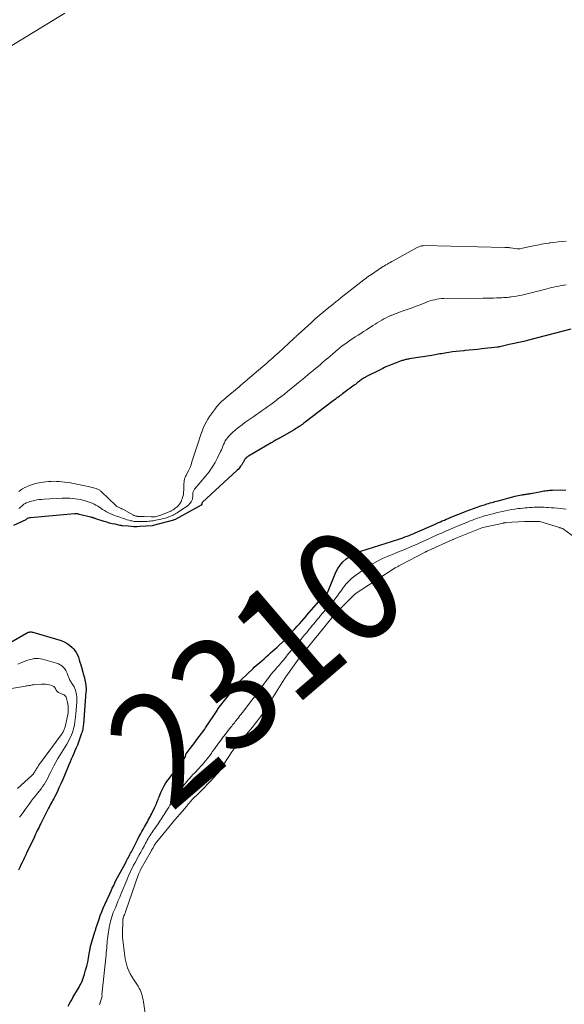
# Model space of a CAD drawing. Units: feet. Extents: x 1161672 to 1166672, y 7061370 to 7068870.
# Drawn here: x 1162860 to 1162908, y 7063534 to 7063620 of the extents above; entities that cross this region are included whole.
import ezdxf
from ezdxf.enums import TextEntityAlignment as Align

# ---------------------------------------------------------------- set-up
doc = ezdxf.new("R2010")
doc.units = ezdxf.units.FT
doc.header["$MEASUREMENT"] = 0
doc.layers.add('Level 44', color=7, linetype='Continuous', lineweight=0)
doc.layers.add('Level 45', color=7, linetype='Continuous', lineweight=0)
doc.styles.add('Style-ENGINEERING', font='ENGINEERING.shx')

msp = doc.modelspace()

# ---------------------------------------------------------------- linework, layer by layer
at = {"layer": 'Level 44', "color": 32, "linetype": 'Continuous', "lineweight": 30, "elevation": 2310, "flags": 128}
for points in [[(1162908.49, 7063593.03), (1162904.78, 7063592.06), (1162904.35, 7063591.95), (1162903.93, 7063591.85), (1162903.5, 7063591.75), (1162903.07, 7063591.66), (1162902.25, 7063591.48), (1162902.23, 7063591.48), (1162902.21, 7063591.47), (1162902.19, 7063591.47), (1162902.17, 7063591.47), (1162902.09, 7063591.45), (1162902.07, 7063591.45), (1162902.05, 7063591.45), (1162902.03, 7063591.44), (1162902.01, 7063591.44), (1162900.66, 7063591.28), (1162900.28, 7063591.23), (1162899.91, 7063591.19), (1162899.53, 7063591.16), (1162899.15, 7063591.13), (1162899.06, 7063591.12), (1162898.73, 7063591.09), (1162898.4, 7063591.06), (1162898.08, 7063591.02), (1162897.75, 7063590.97), (1162897.38, 7063590.91), (1162897.24, 7063590.89), (1162897.1, 7063590.86), (1162896.96, 7063590.84), (1162896.82, 7063590.81), (1162896.68, 7063590.78), (1162896.54, 7063590.75), (1162896.4, 7063590.73), (1162896.26, 7063590.7), (1162894.26, 7063590.41), (1162894.18, 7063590.39), (1162894.1, 7063590.38), (1162894.02, 7063590.36), (1162893.95, 7063590.34), (1162893.87, 7063590.32), (1162893.79, 7063590.3), (1162893.71, 7063590.27), (1162893.64, 7063590.25), (1162892.72, 7063589.91), (1162892.59, 7063589.86), (1162892.46, 7063589.8), (1162892.33, 7063589.75), (1162892.2, 7063589.69), (1162892.07, 7063589.63), (1162891.94, 7063589.57), (1162891.81, 7063589.5), (1162891.69, 7063589.44), (1162890.44, 7063588.82), (1162890.36, 7063588.77), (1162890.28, 7063588.73), (1162890.2, 7063588.68), (1162890.12, 7063588.63), (1162890.05, 7063588.58), (1162889.98, 7063588.53), (1162889.9, 7063588.48), (1162889.83, 7063588.42), (1162889.79, 7063588.38), (1162889.7, 7063588.31), (1162889.6, 7063588.23), (1162889.51, 7063588.16), (1162889.41, 7063588.09), (1162888.38, 7063587.33), (1162888.28, 7063587.25), (1162888.17, 7063587.17), (1162888.07, 7063587.09), (1162887.96, 7063587.01), (1162887.86, 7063586.94), (1162887.76, 7063586.86), (1162887.65, 7063586.78), (1162887.55, 7063586.7), (1162884.97, 7063584.74), (1162884.87, 7063584.66), (1162884.76, 7063584.58), (1162884.66, 7063584.51), (1162884.55, 7063584.44), (1162884.44, 7063584.37), (1162884.33, 7063584.3), (1162884.22, 7063584.23), (1162884.11, 7063584.16), (1162882.82, 7063583.43), (1162882.73, 7063583.37), (1162882.64, 7063583.32), (1162882.54, 7063583.27), (1162882.45, 7063583.21), (1162882.36, 7063583.16), (1162882.26, 7063583.11), (1162882.17, 7063583.05), (1162882.08, 7063583), (1162880.09, 7063581.83), (1162880.02, 7063581.79), (1162879.96, 7063581.75), (1162879.9, 7063581.7), (1162879.85, 7063581.64), (1162879.81, 7063581.61), (1162879.78, 7063581.57), (1162879.75, 7063581.52), (1162879.72, 7063581.48), (1162879.7, 7063581.43), (1162879.68, 7063581.38), (1162879.66, 7063581.33), (1162879.63, 7063581.28), (1162879.6, 7063581.24), (1162879.49, 7063581.06), (1162879.4, 7063580.94), (1162879.3, 7063580.81), (1162879.2, 7063580.7), (1162879.09, 7063580.59), (1162876, 7063577.75), (1162875.98, 7063577.7), (1162875.98, 7063577.61), (1162875.92, 7063577.51), (1162873.69, 7063576.28), (1162873.65, 7063576.26), (1162873.54, 7063576.22), (1162873.52, 7063576.21), (1162873.5, 7063576.2), (1162873.48, 7063576.2), (1162873.47, 7063576.19), (1162871.7, 7063575.72), (1162871.61, 7063575.7), (1162870.52, 7063575.63), (1162870.26, 7063575.62), (1162870, 7063575.62), (1162869.74, 7063575.63), (1162869.48, 7063575.65), (1162868.99, 7063575.69), (1162868.97, 7063575.7), (1162868.96, 7063575.7), (1162868.94, 7063575.7), (1162868.92, 7063575.7), (1162868.86, 7063575.72), (1162868.84, 7063575.72), (1162868.82, 7063575.72), (1162868.81, 7063575.73), (1162868.79, 7063575.73), (1162868.34, 7063575.83), (1162868.09, 7063575.88), (1162867.85, 7063575.94), (1162867.61, 7063576.01), (1162867.37, 7063576.08), (1162866.63, 7063576.32), (1162866.57, 7063576.34), (1162866.52, 7063576.36), (1162866.47, 7063576.37), (1162866.42, 7063576.39), (1162866.37, 7063576.41), (1162866.32, 7063576.43), (1162866.26, 7063576.44), (1162866.21, 7063576.46), (1162865.18, 7063576.7), (1162865.16, 7063576.7), (1162865.14, 7063576.71), (1162865.12, 7063576.71), (1162865.1, 7063576.72), (1162865.01, 7063576.74), (1162864.99, 7063576.74), (1162864.97, 7063576.74), (1162864.95, 7063576.75), (1162864.92, 7063576.75), (1162864.84, 7063576.75), (1162864.82, 7063576.76), (1162864.8, 7063576.76), (1162864.78, 7063576.75), (1162864.76, 7063576.75), (1162860.87, 7063576.41), (1162860.85, 7063576.41), (1162860.83, 7063576.4), (1162860.82, 7063576.4), (1162860.8, 7063576.4), (1162860.71, 7063576.38), (1162860.6, 7063576.33), (1162860.53, 7063576.28), (1162860.47, 7063576.23), (1162859.37, 7063575.71)], [(1162864.2, 7063533.37), (1162864.3, 7063533.56), (1162864.41, 7063533.75), (1162864.51, 7063533.94), (1162864.62, 7063534.13), (1162865.12, 7063534.97), (1162865.16, 7063535.05), (1162865.2, 7063535.12), (1162865.24, 7063535.19), (1162865.28, 7063535.27), (1162865.32, 7063535.34), (1162865.36, 7063535.42), (1162865.39, 7063535.49), (1162865.42, 7063535.57), (1162865.63, 7063536.19), (1162865.74, 7063536.54), (1162865.84, 7063536.89), (1162865.93, 7063537.25), (1162866, 7063537.61), (1162866.09, 7063538.18), (1162866.1, 7063538.26), (1162866.12, 7063538.34), (1162866.13, 7063538.42), (1162866.15, 7063538.51), (1162866.17, 7063538.59), (1162866.18, 7063538.67), (1162866.21, 7063538.75), (1162866.23, 7063538.83), (1162866.56, 7063539.91), (1162866.58, 7063539.99), (1162866.61, 7063540.07), (1162866.63, 7063540.14), (1162866.65, 7063540.22), (1162866.67, 7063540.3), (1162866.7, 7063540.38), (1162866.72, 7063540.46), (1162866.75, 7063540.53), (1162866.92, 7063541.04), (1162867.03, 7063541.37), (1162867.16, 7063541.69), (1162867.29, 7063542.01), (1162867.43, 7063542.33), (1162867.87, 7063543.28), (1162867.98, 7063543.53), (1162868.09, 7063543.77), (1162868.21, 7063544.01), (1162868.32, 7063544.25), (1162868.44, 7063544.49), (1162868.56, 7063544.72), (1162868.68, 7063544.96), (1162868.81, 7063545.19), (1162869.24, 7063545.98), (1162869.3, 7063546.11), (1162869.37, 7063546.23), (1162869.44, 7063546.35), (1162869.51, 7063546.48), (1162869.57, 7063546.6), (1162869.64, 7063546.72), (1162869.7, 7063546.85), (1162869.77, 7063546.97), (1162870.32, 7063548.04), (1162870.44, 7063548.28), (1162870.57, 7063548.52), (1162870.7, 7063548.75), (1162870.83, 7063548.99), (1162870.93, 7063549.17), (1162871.01, 7063549.32), (1162871.09, 7063549.46), (1162871.18, 7063549.61), (1162871.26, 7063549.76), (1162871.34, 7063549.9), (1162871.42, 7063550.05), (1162871.49, 7063550.2), (1162871.57, 7063550.35), (1162871.81, 7063550.85), (1162871.87, 7063550.97), (1162871.92, 7063551.09), (1162871.98, 7063551.21), (1162872.02, 7063551.33), (1162872.07, 7063551.46), (1162872.12, 7063551.58), (1162872.17, 7063551.7), (1162872.22, 7063551.83), (1162872.36, 7063552.19), (1162872.5, 7063552.49), (1162872.65, 7063552.78), (1162872.82, 7063553.06), (1162873.01, 7063553.32), (1162874.44, 7063555.2), (1162874.45, 7063555.22), (1162874.46, 7063555.24), (1162874.47, 7063555.25), (1162874.48, 7063555.27), (1162874.53, 7063555.35), (1162874.53, 7063555.37), (1162874.54, 7063555.39), (1162874.55, 7063555.41), (1162874.55, 7063555.43), (1162874.56, 7063555.51), (1162874.56, 7063555.53), (1162874.57, 7063555.55), (1162874.58, 7063555.57), (1162874.59, 7063555.59), (1162874.95, 7063556.08), (1162875.15, 7063556.34), (1162875.35, 7063556.6), (1162875.54, 7063556.87), (1162875.74, 7063557.13), (1162876.23, 7063557.78), (1162876.3, 7063557.89), (1162877.34, 7063559.42), (1162877.37, 7063559.5), (1162877.41, 7063559.59), (1162879.22, 7063561.85), (1162879.23, 7063561.87), (1162879.24, 7063561.88), (1162879.25, 7063561.9), (1162879.26, 7063561.91), (1162879.33, 7063562.01), (1162879.39, 7063562.06), (1162879.45, 7063562.12), (1162880.49, 7063563.13), (1162880.6, 7063563.23), (1162881.27, 7063563.81), (1162881.47, 7063563.98), (1162881.66, 7063564.15), (1162881.85, 7063564.32), (1162882.04, 7063564.49), (1162882.23, 7063564.67), (1162882.42, 7063564.84), (1162882.61, 7063565.01), (1162882.8, 7063565.19), (1162883.34, 7063565.69), (1162883.39, 7063565.74), (1162883.79, 7063566.18), (1162883.98, 7063566.4), (1162884.18, 7063566.62), (1162884.38, 7063566.84), (1162884.58, 7063567.07), (1162885.19, 7063567.76), (1162885.21, 7063567.79), (1162886.29, 7063569.02), (1162887.09, 7063569.86), (1162887.12, 7063569.94), (1162887.79, 7063571.6), (1162887.96, 7063571.93), (1162888.16, 7063572.24), (1162888.4, 7063572.52), (1162888.67, 7063572.77), (1162888.98, 7063572.99), (1162889.3, 7063573.18), (1162889.63, 7063573.34), (1162889.99, 7063573.47), (1162893.33, 7063574.53), (1162893.51, 7063574.59), (1162893.7, 7063574.65), (1162893.88, 7063574.71), (1162894.06, 7063574.78), (1162894.24, 7063574.85), (1162894.42, 7063574.92), (1162894.6, 7063574.99), (1162894.77, 7063575.07), (1162896.48, 7063575.82), (1162896.65, 7063575.9), (1162896.83, 7063575.98), (1162897, 7063576.05), (1162897.17, 7063576.13), (1162897.35, 7063576.2), (1162897.52, 7063576.28), (1162897.7, 7063576.35), (1162897.87, 7063576.42), (1162897.89, 7063576.43), (1162898.07, 7063576.51), (1162898.26, 7063576.58), (1162898.44, 7063576.65), (1162898.63, 7063576.73), (1162899.27, 7063576.98), (1162899.6, 7063577.11), (1162899.92, 7063577.23), (1162900.25, 7063577.34), (1162900.58, 7063577.45), (1162900.97, 7063577.58), (1162901.11, 7063577.62), (1162901.25, 7063577.66), (1162901.39, 7063577.71), (1162901.53, 7063577.75), (1162901.67, 7063577.79), (1162901.81, 7063577.83), (1162901.95, 7063577.87), (1162902.09, 7063577.9), (1162903.58, 7063578.3), (1162903.72, 7063578.34), (1162903.86, 7063578.37), (1162904, 7063578.4), (1162904.14, 7063578.42), (1162904.25, 7063578.43), (1162904.34, 7063578.45), (1162904.43, 7063578.46), (1162904.52, 7063578.47), (1162904.61, 7063578.48), (1162904.71, 7063578.5), (1162904.8, 7063578.51), (1162904.89, 7063578.53), (1162904.98, 7063578.54), (1162905.88, 7063578.72), (1162906, 7063578.75), (1162906.12, 7063578.77), (1162906.25, 7063578.79), (1162906.37, 7063578.81), (1162906.49, 7063578.82), (1162906.62, 7063578.83), (1162906.74, 7063578.84), (1162906.87, 7063578.84), (1162907.58, 7063578.86), (1162908.07, 7063578.84)], [(1162859.16, 7063565.43), (1162860.47, 7063566.21), (1162860.54, 7063566.25), (1162860.62, 7063566.29), (1162860.7, 7063566.31), (1162860.78, 7063566.33), (1162860.86, 7063566.34), (1162860.94, 7063566.34), (1162861.02, 7063566.33), (1162861.1, 7063566.32), (1162863.58, 7063565.58), (1162863.85, 7063565.47), (1162864.1, 7063565.34), (1162864.33, 7063565.17), (1162864.55, 7063564.98), (1162864.63, 7063564.89), (1162864.78, 7063564.71), (1162864.91, 7063564.53), (1162865.01, 7063564.32), (1162865.1, 7063564.11), (1162865.17, 7063563.89), (1162865.24, 7063563.67), (1162865.31, 7063563.45), (1162865.37, 7063563.23), (1162865.49, 7063562.81), (1162865.5, 7063562.76), (1162865.52, 7063562.71), (1162865.53, 7063562.66), (1162865.55, 7063562.61), (1162865.56, 7063562.56), (1162865.57, 7063562.51), (1162865.59, 7063562.46), (1162865.6, 7063562.41), (1162865.75, 7063561.67), (1162865.76, 7063561.6), (1162865.77, 7063561.52), (1162865.78, 7063561.44), (1162865.78, 7063561.37), (1162865.78, 7063561.29), (1162865.78, 7063561.21), (1162865.78, 7063561.14), (1162865.77, 7063561.06), (1162865.54, 7063558.22), (1162865.53, 7063558.11), (1162865.52, 7063558), (1162865.5, 7063557.89), (1162865.48, 7063557.78), (1162865.46, 7063557.66), (1162865.43, 7063557.56), (1162865.4, 7063557.45), (1162865.36, 7063557.34), (1162865.1, 7063556.62), (1162865.01, 7063556.37), (1162864.91, 7063556.12), (1162864.8, 7063555.87), (1162864.69, 7063555.62), (1162864.58, 7063555.38), (1162864.47, 7063555.13), (1162864.37, 7063554.89), (1162864.26, 7063554.64), (1162863.88, 7063553.7), (1162863.72, 7063553.33), (1162863.56, 7063552.96), (1162863.39, 7063552.6), (1162863.22, 7063552.24), (1162863, 7063551.8), (1162862.93, 7063551.66), (1162862.85, 7063551.52), (1162862.78, 7063551.39), (1162862.7, 7063551.25), (1162862.62, 7063551.11), (1162862.55, 7063550.97), (1162862.47, 7063550.83), (1162862.4, 7063550.69), (1162861.78, 7063549.46), (1162861.71, 7063549.31), (1162861.63, 7063549.15), (1162861.56, 7063549), (1162861.48, 7063548.84), (1162861.41, 7063548.69), (1162861.33, 7063548.54), (1162861.26, 7063548.38), (1162861.19, 7063548.23), (1162860.67, 7063547.15), (1162860.57, 7063546.93), (1162860.46, 7063546.7), (1162860.36, 7063546.48), (1162860.25, 7063546.26), (1162860.14, 7063546.03), (1162860.04, 7063545.81), (1162859.93, 7063545.58), (1162859.83, 7063545.36)]]:
    msp.add_lwpolyline(points, dxfattribs=at)
at = {"layer": 'Level 45', "color": 32, "linetype": 'Continuous', "lineweight": 0, "flags": 128}
for points, elevation in [([(1162863.9, 7063620.87), (1162843.73, 7063608.57)], 2316), ([(1162908.1, 7063600.78), (1162907.73, 7063600.75), (1162907.37, 7063600.71), (1162907, 7063600.67), (1162906.63, 7063600.62), (1162906.61, 7063600.61), (1162906.26, 7063600.56), (1162905.91, 7063600.5), (1162905.56, 7063600.43), (1162905.21, 7063600.36), (1162904.78, 7063600.27), (1162904.65, 7063600.24), (1162904.52, 7063600.22), (1162904.38, 7063600.19), (1162904.25, 7063600.16), (1162904.04, 7063600.11), (1162904.01, 7063600.1), (1162903.99, 7063600.1), (1162903.97, 7063600.1), (1162903.95, 7063600.09), (1162903.86, 7063600.09), (1162903.83, 7063600.09), (1162903.81, 7063600.09), (1162903.79, 7063600.09), (1162903.77, 7063600.09), (1162903.18, 7063600.19), (1162903.12, 7063600.2), (1162903.06, 7063600.21), (1162902.99, 7063600.22), (1162902.93, 7063600.22), (1162902.87, 7063600.23), (1162902.81, 7063600.23), (1162902.74, 7063600.23), (1162902.68, 7063600.23), (1162895.55, 7063600.38), (1162895.47, 7063600.37), (1162895.4, 7063600.37), (1162895.32, 7063600.35), (1162895.24, 7063600.34), (1162895.17, 7063600.31), (1162895.09, 7063600.29), (1162895.02, 7063600.25), (1162894.95, 7063600.22), (1162892.85, 7063599.05), (1162892.72, 7063598.97), (1162892.59, 7063598.9), (1162892.46, 7063598.83), (1162892.33, 7063598.76), (1162892.2, 7063598.68), (1162892.08, 7063598.61), (1162891.95, 7063598.53), (1162891.82, 7063598.45), (1162890.83, 7063597.79), (1162890.76, 7063597.74), (1162890.68, 7063597.69), (1162890.61, 7063597.64), (1162890.54, 7063597.59), (1162890.47, 7063597.53), (1162890.39, 7063597.47), (1162890.32, 7063597.42), (1162890.25, 7063597.36), (1162888.27, 7063595.8), (1162888.18, 7063595.73), (1162888.09, 7063595.66), (1162888, 7063595.59), (1162887.9, 7063595.52), (1162887.81, 7063595.45), (1162887.72, 7063595.38), (1162887.63, 7063595.31), (1162887.54, 7063595.23), (1162887.01, 7063594.81), (1162886.66, 7063594.52), (1162886.31, 7063594.22), (1162885.97, 7063593.92), (1162885.63, 7063593.62), (1162884.74, 7063592.8), (1162884.66, 7063592.73), (1162884.57, 7063592.65), (1162884.49, 7063592.58), (1162884.41, 7063592.5), (1162884.33, 7063592.43), (1162884.25, 7063592.35), (1162884.17, 7063592.28), (1162884.09, 7063592.2), (1162882.76, 7063590.98), (1162882.59, 7063590.82), (1162882.41, 7063590.66), (1162882.24, 7063590.5), (1162882.06, 7063590.35), (1162881.89, 7063590.19), (1162881.71, 7063590.04), (1162881.53, 7063589.88), (1162881.36, 7063589.73), (1162880.01, 7063588.58), (1162879.91, 7063588.51), (1162879.82, 7063588.43), (1162879.73, 7063588.35), (1162879.63, 7063588.27), (1162879.54, 7063588.19), (1162879.45, 7063588.11), (1162879.35, 7063588.03), (1162879.26, 7063587.95), (1162878.13, 7063587), (1162878, 7063586.89), (1162877.87, 7063586.78), (1162877.75, 7063586.67), (1162877.62, 7063586.55), (1162877.5, 7063586.43), (1162877.39, 7063586.31), (1162877.28, 7063586.18), (1162877.18, 7063586.04), (1162876.66, 7063585.33), (1162876.5, 7063585.08), (1162876.35, 7063584.83), (1162876.22, 7063584.57), (1162876.1, 7063584.3), (1162876, 7063584.03), (1162875.89, 7063583.75), (1162875.8, 7063583.47), (1162875.71, 7063583.19), (1162875.11, 7063581.32), (1162875.03, 7063581.08), (1162874.94, 7063580.84), (1162874.83, 7063580.61), (1162874.72, 7063580.38), (1162874.59, 7063580.14), (1162874.54, 7063580.03), (1162874.49, 7063579.92), (1162874.46, 7063579.8), (1162874.43, 7063579.67), (1162874.41, 7063579.55), (1162874.4, 7063579.43), (1162874.39, 7063579.3), (1162874.39, 7063579.18), (1162874.39, 7063578.87), (1162874.37, 7063578.66), (1162874.35, 7063578.46), (1162874.31, 7063578.27), (1162874.25, 7063578.07), (1162874.2, 7063577.95), (1162874.15, 7063577.82), (1162874.08, 7063577.7), (1162874, 7063577.6), (1162873.91, 7063577.49), (1162873.88, 7063577.46), (1162873.8, 7063577.38), (1162873.71, 7063577.31), (1162873.62, 7063577.24), (1162873.53, 7063577.17), (1162873.44, 7063577.11), (1162873.39, 7063577.08), (1162873.34, 7063577.05), (1162873.29, 7063577.02), (1162873.24, 7063577), (1162872.27, 7063576.61), (1162872.17, 7063576.57), (1162872.07, 7063576.54), (1162871.97, 7063576.52), (1162871.87, 7063576.5), (1162871.81, 7063576.5), (1162871.74, 7063576.49), (1162871.66, 7063576.48), (1162871.58, 7063576.48), (1162871.5, 7063576.48), (1162870.9, 7063576.51), (1162870.8, 7063576.51), (1162870.69, 7063576.52), (1162870.58, 7063576.52), (1162870.48, 7063576.53), (1162870.38, 7063576.53), (1162870.32, 7063576.53), (1162870.27, 7063576.54), (1162870.21, 7063576.55), (1162870.16, 7063576.56), (1162870.11, 7063576.57), (1162870.05, 7063576.59), (1162870, 7063576.61), (1162869.95, 7063576.63), (1162869.08, 7063577.12), (1162869.02, 7063577.15), (1162868.97, 7063577.18), (1162868.91, 7063577.2), (1162868.86, 7063577.23), (1162868.8, 7063577.25), (1162868.74, 7063577.28), (1162868.69, 7063577.3), (1162868.63, 7063577.33), (1162868.61, 7063577.34), (1162868.55, 7063577.37), (1162868.49, 7063577.41), (1162868.43, 7063577.46), (1162868.38, 7063577.5), (1162867.14, 7063578.69), (1162867.09, 7063578.74), (1162867.03, 7063578.79), (1162866.98, 7063578.83), (1162866.92, 7063578.87), (1162866.85, 7063578.9), (1162866.79, 7063578.93), (1162866.72, 7063578.96), (1162866.66, 7063578.98), (1162865.95, 7063579.16), (1162865.53, 7063579.26), (1162865.11, 7063579.35), (1162864.68, 7063579.43), (1162864.26, 7063579.5), (1162863.87, 7063579.55), (1162863.64, 7063579.58), (1162863.4, 7063579.6), (1162863.16, 7063579.61), (1162862.93, 7063579.62), (1162862.69, 7063579.61), (1162862.46, 7063579.59), (1162862.22, 7063579.56), (1162861.99, 7063579.53), (1162861.48, 7063579.44), (1162861.22, 7063579.38), (1162860.96, 7063579.31), (1162860.72, 7063579.22), (1162860.47, 7063579.11), (1162860.38, 7063579.07), (1162860.19, 7063578.96), (1162860.01, 7063578.85), (1162859.84, 7063578.72)], 2314), ([(1162908.09, 7063596.93), (1162907.87, 7063596.89), (1162907.85, 7063596.89), (1162907.64, 7063596.86), (1162907.43, 7063596.82), (1162907.21, 7063596.78), (1162907, 7063596.73), (1162906.79, 7063596.68), (1162906.58, 7063596.63), (1162906.37, 7063596.58), (1162906.17, 7063596.53), (1162904.42, 7063596.09), (1162904.19, 7063596.03), (1162903.96, 7063595.98), (1162903.72, 7063595.94), (1162903.49, 7063595.9), (1162903.25, 7063595.86), (1162903.14, 7063595.84), (1162903.02, 7063595.83), (1162902.9, 7063595.82), (1162902.79, 7063595.81), (1162902.67, 7063595.8), (1162902.55, 7063595.8), (1162902.43, 7063595.79), (1162902.32, 7063595.78), (1162901.96, 7063595.77), (1162901.67, 7063595.76), (1162901.37, 7063595.75), (1162901.07, 7063595.75), (1162900.78, 7063595.74), (1162897.31, 7063595.72), (1162897.11, 7063595.71), (1162896.9, 7063595.69), (1162896.7, 7063595.66), (1162896.5, 7063595.62), (1162896.3, 7063595.58), (1162896.11, 7063595.52), (1162895.91, 7063595.46), (1162895.72, 7063595.38), (1162895.22, 7063595.18), (1162894.87, 7063595.05), (1162894.52, 7063594.91), (1162894.17, 7063594.78), (1162893.82, 7063594.66), (1162893.56, 7063594.58), (1162893.34, 7063594.5), (1162893.11, 7063594.41), (1162892.88, 7063594.32), (1162892.66, 7063594.23), (1162892.63, 7063594.22), (1162892.43, 7063594.13), (1162892.22, 7063594.03), (1162892.02, 7063593.92), (1162891.83, 7063593.81), (1162891.63, 7063593.7), (1162891.44, 7063593.58), (1162891.25, 7063593.46), (1162891.06, 7063593.34), (1162890.48, 7063592.97), (1162890.24, 7063592.81), (1162889.99, 7063592.65), (1162889.75, 7063592.5), (1162889.5, 7063592.34), (1162889.47, 7063592.32), (1162889.24, 7063592.17), (1162889.01, 7063592.02), (1162888.79, 7063591.86), (1162888.57, 7063591.71), (1162888.36, 7063591.54), (1162888.15, 7063591.38), (1162887.94, 7063591.2), (1162887.73, 7063591.03), (1162887.49, 7063590.82), (1162887.28, 7063590.64), (1162887.07, 7063590.46), (1162886.86, 7063590.28), (1162886.65, 7063590.1), (1162886.44, 7063589.92), (1162886.23, 7063589.74), (1162886.01, 7063589.57), (1162885.8, 7063589.39), (1162885.65, 7063589.26), (1162885.35, 7063589.02), (1162885.06, 7063588.77), (1162884.77, 7063588.53), (1162884.48, 7063588.29), (1162883.83, 7063587.77), (1162883.54, 7063587.53), (1162883.25, 7063587.3), (1162882.95, 7063587.07), (1162882.65, 7063586.84), (1162882.53, 7063586.75), (1162882.29, 7063586.57), (1162882.05, 7063586.39), (1162881.8, 7063586.21), (1162881.56, 7063586.04), (1162881.31, 7063585.86), (1162881.06, 7063585.69), (1162880.81, 7063585.51), (1162880.56, 7063585.34), (1162880.55, 7063585.33), (1162880.29, 7063585.15), (1162880.04, 7063584.97), (1162879.78, 7063584.79), (1162879.53, 7063584.6), (1162879.11, 7063584.29), (1162878.91, 7063584.13), (1162878.72, 7063583.96), (1162878.53, 7063583.78), (1162878.36, 7063583.59), (1162878.25, 7063583.46), (1162878.15, 7063583.32), (1162878.05, 7063583.18), (1162877.97, 7063583.02), (1162877.9, 7063582.87), (1162877.83, 7063582.7), (1162877.77, 7063582.54), (1162877.7, 7063582.39), (1162877.62, 7063582.23), (1162877.36, 7063581.68), (1162877.14, 7063581.26), (1162876.9, 7063580.85), (1162876.62, 7063580.46), (1162876.33, 7063580.09), (1162875.33, 7063578.92), (1162875.29, 7063578.87), (1162875.26, 7063578.81), (1162875.24, 7063578.75), (1162875.22, 7063578.69), (1162875.2, 7063578.63), (1162875.19, 7063578.56), (1162875.19, 7063578.5), (1162875.18, 7063578.43), (1162875.18, 7063578.26), (1162875.17, 7063578.14), (1162875.15, 7063578.03), (1162875.11, 7063577.92), (1162875.05, 7063577.81), (1162874.98, 7063577.71), (1162874.9, 7063577.62), (1162874.82, 7063577.54), (1162874.72, 7063577.46), (1162873.81, 7063576.84), (1162873.76, 7063576.81), (1162873.7, 7063576.77), (1162873.65, 7063576.74), (1162873.6, 7063576.71), (1162873.55, 7063576.68), (1162873.49, 7063576.66), (1162873.44, 7063576.63), (1162873.38, 7063576.61), (1162873.14, 7063576.51), (1162872.96, 7063576.44), (1162872.78, 7063576.38), (1162872.6, 7063576.33), (1162872.41, 7063576.29), (1162871.93, 7063576.19), (1162871.8, 7063576.16), (1162871.68, 7063576.14), (1162871.55, 7063576.12), (1162871.43, 7063576.11), (1162871.3, 7063576.1), (1162871.17, 7063576.09), (1162871.05, 7063576.09), (1162870.92, 7063576.08), (1162870.44, 7063576.07), (1162870.29, 7063576.07), (1162870.13, 7063576.08), (1162869.98, 7063576.09), (1162869.84, 7063576.12), (1162869.69, 7063576.14), (1162869.54, 7063576.18), (1162869.4, 7063576.22), (1162869.25, 7063576.27), (1162869.19, 7063576.3), (1162869.04, 7063576.35), (1162868.89, 7063576.41), (1162868.74, 7063576.46), (1162868.59, 7063576.51), (1162868.45, 7063576.56), (1162868.3, 7063576.61), (1162868.15, 7063576.67), (1162868.01, 7063576.72), (1162867.93, 7063576.76), (1162867.75, 7063576.84), (1162867.58, 7063576.93), (1162867.41, 7063577.03), (1162867.24, 7063577.14), (1162866.96, 7063577.33), (1162866.81, 7063577.43), (1162866.65, 7063577.52), (1162866.48, 7063577.61), (1162866.32, 7063577.69), (1162866.14, 7063577.76), (1162865.97, 7063577.82), (1162865.79, 7063577.87), (1162865.62, 7063577.92), (1162865.49, 7063577.95), (1162865.26, 7063578), (1162865.04, 7063578.05), (1162864.81, 7063578.08), (1162864.58, 7063578.11), (1162864.35, 7063578.13), (1162864.12, 7063578.14), (1162863.89, 7063578.14), (1162863.66, 7063578.13), (1162862.06, 7063578.03), (1162861.85, 7063578.02), (1162861.65, 7063578), (1162861.44, 7063577.97), (1162861.23, 7063577.94), (1162861.11, 7063577.91), (1162860.97, 7063577.88), (1162860.83, 7063577.84), (1162860.69, 7063577.79), (1162860.56, 7063577.73), (1162860.51, 7063577.71), (1162860.4, 7063577.65), (1162860.3, 7063577.59), (1162860.21, 7063577.52), (1162860.12, 7063577.44), (1162860.03, 7063577.37), (1162859.94, 7063577.29), (1162859.85, 7063577.21)], 2312), ([(1162866.95, 7063533.48), (1162867.2, 7063534.26), (1162867.19, 7063534.32), (1162867.18, 7063534.38), (1162867.54, 7063537.89), (1162867.56, 7063538.1), (1162867.58, 7063538.3), (1162867.6, 7063538.5), (1162867.62, 7063538.71), (1162867.63, 7063538.92), (1162867.65, 7063539.12), (1162867.68, 7063539.31), (1162867.7, 7063539.51), (1162867.73, 7063539.71), (1162867.76, 7063539.91), (1162867.79, 7063540.1), (1162867.82, 7063540.29), (1162867.85, 7063540.48), (1162867.89, 7063540.68), (1162867.94, 7063540.86), (1162867.99, 7063541.05), (1162868.05, 7063541.24), (1162868.11, 7063541.42), (1162868.18, 7063541.61), (1162868.25, 7063541.79), (1162868.36, 7063542.05), (1162868.49, 7063542.36), (1162868.62, 7063542.67), (1162868.75, 7063542.98), (1162868.87, 7063543.3), (1162869.36, 7063544.48), (1162869.45, 7063544.71), (1162869.55, 7063544.93), (1162869.65, 7063545.15), (1162869.75, 7063545.37), (1162869.86, 7063545.59), (1162869.97, 7063545.8), (1162870.09, 7063546.02), (1162870.21, 7063546.23), (1162870.32, 7063546.44), (1162870.47, 7063546.7), (1162870.61, 7063546.95), (1162870.75, 7063547.22), (1162870.89, 7063547.48), (1162871.02, 7063547.73), (1162871.09, 7063547.86), (1162871.16, 7063548), (1162871.24, 7063548.13), (1162871.32, 7063548.26), (1162871.4, 7063548.39), (1162871.48, 7063548.52), (1162871.57, 7063548.65), (1162871.65, 7063548.78), (1162872.12, 7063549.44), (1162872.21, 7063549.58), (1162872.3, 7063549.72), (1162872.4, 7063549.85), (1162872.49, 7063549.99), (1162872.58, 7063550.13), (1162872.67, 7063550.27), (1162872.76, 7063550.41), (1162872.85, 7063550.55), (1162873.07, 7063550.91), (1162873.17, 7063551.08), (1162873.26, 7063551.24), (1162873.36, 7063551.41), (1162873.46, 7063551.58), (1162873.56, 7063551.75), (1162873.66, 7063551.91), (1162873.78, 7063552.07), (1162873.9, 7063552.22), (1162874.66, 7063553.17), (1162874.78, 7063553.32), (1162874.92, 7063553.47), (1162875.05, 7063553.62), (1162875.19, 7063553.77), (1162875.33, 7063553.91), (1162875.47, 7063554.05), (1162875.61, 7063554.2), (1162875.75, 7063554.34), (1162875.9, 7063554.51), (1162876.04, 7063554.67), (1162876.18, 7063554.83), (1162876.31, 7063554.99), (1162876.44, 7063555.16), (1162876.57, 7063555.32), (1162876.7, 7063555.49), (1162876.82, 7063555.67), (1162876.9, 7063555.78), (1162877.04, 7063555.97), (1162877.17, 7063556.17), (1162877.32, 7063556.36), (1162877.46, 7063556.55), (1162877.61, 7063556.76), (1162877.68, 7063556.85), (1162877.74, 7063556.93), (1162877.81, 7063557.01), (1162877.87, 7063557.1), (1162877.94, 7063557.18), (1162878, 7063557.27), (1162878.07, 7063557.35), (1162878.13, 7063557.43), (1162878.53, 7063557.95), (1162878.61, 7063558.05), (1162878.69, 7063558.15), (1162878.77, 7063558.25), (1162878.85, 7063558.35), (1162878.93, 7063558.45), (1162879.01, 7063558.55), (1162879.09, 7063558.65), (1162879.17, 7063558.75), (1162879.23, 7063558.83), (1162879.34, 7063558.97), (1162879.45, 7063559.11), (1162879.56, 7063559.25), (1162879.67, 7063559.39), (1162880.27, 7063560.18), (1162880.39, 7063560.33), (1162880.51, 7063560.49), (1162880.62, 7063560.64), (1162880.74, 7063560.79), (1162880.85, 7063560.95), (1162880.97, 7063561.1), (1162881.08, 7063561.26), (1162881.19, 7063561.41), (1162881.22, 7063561.45), (1162881.35, 7063561.62), (1162881.48, 7063561.79), (1162881.61, 7063561.97), (1162881.74, 7063562.14), (1162881.9, 7063562.35), (1162882.01, 7063562.5), (1162882.13, 7063562.65), (1162882.25, 7063562.8), (1162882.37, 7063562.94), (1162882.43, 7063563), (1162882.53, 7063563.12), (1162882.62, 7063563.23), (1162882.72, 7063563.34), (1162882.82, 7063563.45), (1162882.92, 7063563.56), (1162883.01, 7063563.68), (1162883.11, 7063563.79), (1162883.2, 7063563.9), (1162883.43, 7063564.2), (1162883.54, 7063564.33), (1162883.64, 7063564.46), (1162883.75, 7063564.58), (1162883.86, 7063564.71), (1162883.97, 7063564.83), (1162884.07, 7063564.96), (1162884.18, 7063565.08), (1162884.29, 7063565.2), (1162884.4, 7063565.33), (1162884.51, 7063565.45), (1162884.61, 7063565.57), (1162884.72, 7063565.7), (1162884.92, 7063565.95), (1162885.06, 7063566.11), (1162885.19, 7063566.26), (1162885.32, 7063566.42), (1162885.45, 7063566.58), (1162885.58, 7063566.74), (1162885.71, 7063566.9), (1162885.84, 7063567.06), (1162885.97, 7063567.22), (1162886.17, 7063567.46), (1162886.31, 7063567.63), (1162886.45, 7063567.8), (1162886.59, 7063567.97), (1162886.74, 7063568.13), (1162886.82, 7063568.23), (1162886.92, 7063568.35), (1162887.02, 7063568.46), (1162887.13, 7063568.57), (1162887.23, 7063568.68), (1162887.33, 7063568.79), (1162887.43, 7063568.91), (1162887.53, 7063569.02), (1162887.63, 7063569.14), (1162887.77, 7063569.32), (1162887.93, 7063569.54), (1162888.09, 7063569.75), (1162888.25, 7063569.97), (1162888.4, 7063570.19), (1162888.49, 7063570.31), (1162888.7, 7063570.58), (1162888.92, 7063570.83), (1162889.17, 7063571.06), (1162889.44, 7063571.26), (1162890.38, 7063571.93), (1162890.88, 7063572.25), (1162891.39, 7063572.55), (1162891.91, 7063572.81), (1162892.45, 7063573.05), (1162892.79, 7063573.18), (1162893.17, 7063573.34), (1162893.55, 7063573.49), (1162893.94, 7063573.65), (1162894.32, 7063573.82), (1162894.43, 7063573.86), (1162894.75, 7063574), (1162895.07, 7063574.15), (1162895.39, 7063574.29), (1162895.71, 7063574.44), (1162896.03, 7063574.59), (1162896.35, 7063574.73), (1162896.67, 7063574.88), (1162896.99, 7063575.02), (1162897.09, 7063575.06), (1162897.46, 7063575.22), (1162897.83, 7063575.38), (1162898.21, 7063575.54), (1162898.58, 7063575.7), (1162898.95, 7063575.85), (1162899.17, 7063575.94), (1162899.4, 7063576.03), (1162899.62, 7063576.12), (1162899.84, 7063576.2), (1162899.94, 7063576.24), (1162900.11, 7063576.31), (1162900.29, 7063576.37), (1162900.46, 7063576.43), (1162900.64, 7063576.48), (1162900.81, 7063576.54), (1162900.99, 7063576.59), (1162901.17, 7063576.64), (1162901.34, 7063576.68), (1162901.66, 7063576.76), (1162901.93, 7063576.83), (1162902.19, 7063576.9), (1162902.46, 7063576.96), (1162902.73, 7063577.02), (1162903, 7063577.08), (1162903.27, 7063577.13), (1162903.55, 7063577.17), (1162903.82, 7063577.21), (1162904.06, 7063577.23), (1162904.26, 7063577.25), (1162904.46, 7063577.27), (1162904.66, 7063577.29), (1162904.86, 7063577.3), (1162904.91, 7063577.31), (1162905.09, 7063577.32), (1162905.27, 7063577.33), (1162905.45, 7063577.33), (1162905.62, 7063577.34), (1162905.8, 7063577.34), (1162905.98, 7063577.34), (1162906.16, 7063577.33), (1162906.34, 7063577.32), (1162906.51, 7063577.31), (1162906.78, 7063577.29), (1162907.04, 7063577.27), (1162907.31, 7063577.25), (1162907.57, 7063577.23), (1162907.83, 7063577.2), (1162908.1, 7063577.16)], 2312), ([(1162871.63, 7063528.32), (1162870.83, 7063533.76), (1162870.8, 7063533.94), (1162870.76, 7063534.13), (1162870.71, 7063534.31), (1162870.65, 7063534.49), (1162870.56, 7063534.75), (1162870.54, 7063534.8), (1162870.52, 7063534.85), (1162870.5, 7063534.89), (1162870.47, 7063534.94), (1162870.44, 7063534.99), (1162870.42, 7063535.03), (1162870.39, 7063535.08), (1162870.36, 7063535.12), (1162869.95, 7063535.74), (1162869.8, 7063535.98), (1162869.66, 7063536.23), (1162869.55, 7063536.49), (1162869.44, 7063536.76), (1162869.41, 7063536.85), (1162869.33, 7063537.08), (1162869.27, 7063537.31), (1162869.23, 7063537.54), (1162869.19, 7063537.78), (1162869.17, 7063538.01), (1162869.14, 7063538.25), (1162869.11, 7063538.49), (1162869.09, 7063538.73), (1162869, 7063539.42), (1162869, 7063539.47), (1162868.99, 7063539.53), (1162868.99, 7063539.58), (1162868.98, 7063539.63), (1162868.98, 7063539.68), (1162868.98, 7063539.74), (1162868.98, 7063539.79), (1162868.98, 7063539.84), (1162869.01, 7063540.86), (1162869.01, 7063540.91), (1162869.01, 7063540.96), (1162869.02, 7063541.01), (1162869.03, 7063541.06), (1162869.05, 7063541.11), (1162869.06, 7063541.16), (1162869.08, 7063541.2), (1162869.09, 7063541.25), (1162869.12, 7063541.33), (1162869.15, 7063541.41), (1162869.19, 7063541.5), (1162869.22, 7063541.58), (1162869.25, 7063541.67), (1162870.41, 7063544.99), (1162870.44, 7063545.06), (1162870.46, 7063545.12), (1162870.49, 7063545.19), (1162870.52, 7063545.25), (1162870.55, 7063545.31), (1162870.58, 7063545.37), (1162870.61, 7063545.44), (1162870.64, 7063545.5), (1162871.51, 7063547.04), (1162871.55, 7063547.11), (1162871.59, 7063547.19), (1162871.64, 7063547.26), (1162871.68, 7063547.33), (1162871.74, 7063547.45), (1162871.75, 7063547.46), (1162871.76, 7063547.48), (1162871.77, 7063547.5), (1162871.78, 7063547.52), (1162871.82, 7063547.59), (1162871.84, 7063547.61), (1162871.85, 7063547.63), (1162871.86, 7063547.65), (1162871.87, 7063547.66), (1162873.23, 7063549.33), (1162873.24, 7063549.34), (1162873.25, 7063549.36), (1162873.27, 7063549.38), (1162873.28, 7063549.4), (1162873.34, 7063549.47), (1162873.36, 7063549.48), (1162873.37, 7063549.5), (1162873.39, 7063549.52), (1162873.4, 7063549.54), (1162874.48, 7063550.78), (1162874.51, 7063550.82), (1162874.55, 7063550.87), (1162874.58, 7063550.91), (1162874.62, 7063550.96), (1162874.65, 7063551), (1162874.68, 7063551.05), (1162874.72, 7063551.09), (1162874.75, 7063551.13), (1162874.86, 7063551.26), (1162874.95, 7063551.37), (1162875.04, 7063551.47), (1162875.13, 7063551.57), (1162875.23, 7063551.67), (1162875.62, 7063552.05), (1162875.91, 7063552.35), (1162876.2, 7063552.64), (1162876.48, 7063552.93), (1162876.77, 7063553.23), (1162877.31, 7063553.81), (1162877.35, 7063553.85), (1162877.39, 7063553.9), (1162877.43, 7063553.94), (1162877.47, 7063553.99), (1162877.5, 7063554.03), (1162877.54, 7063554.08), (1162877.57, 7063554.13), (1162877.6, 7063554.18), (1162878.62, 7063555.77), (1162878.66, 7063555.82), (1162878.69, 7063555.88), (1162878.73, 7063555.93), (1162878.77, 7063555.98), (1162878.81, 7063556.03), (1162878.84, 7063556.08), (1162878.89, 7063556.13), (1162878.93, 7063556.18), (1162879.33, 7063556.66), (1162879.38, 7063556.71), (1162879.42, 7063556.76), (1162879.46, 7063556.8), (1162879.5, 7063556.85), (1162879.55, 7063556.9), (1162879.59, 7063556.95), (1162879.63, 7063557), (1162879.67, 7063557.05), (1162879.93, 7063557.35), (1162880.1, 7063557.54), (1162880.27, 7063557.74), (1162880.43, 7063557.95), (1162880.59, 7063558.15), (1162881.07, 7063558.76), (1162881.12, 7063558.83), (1162881.16, 7063558.89), (1162881.21, 7063558.95), (1162881.25, 7063559.01), (1162881.3, 7063559.08), (1162881.34, 7063559.14), (1162881.38, 7063559.21), (1162881.43, 7063559.27), (1162882.18, 7063560.46), (1162882.24, 7063560.57), (1162883.42, 7063562.44), (1162883.48, 7063562.52), (1162883.53, 7063562.58), (1162884.7, 7063564.23), (1162884.74, 7063564.28), (1162884.79, 7063564.33), (1162886.14, 7063566.01), (1162886.19, 7063566.07), (1162887.67, 7063567.88), (1162887.72, 7063567.94), (1162887.76, 7063567.98), (1162889.4, 7063569.61), (1162889.5, 7063569.7), (1162893.03, 7063571.98), (1162893.09, 7063572.02), (1162893.15, 7063572.05), (1162893.21, 7063572.09), (1162893.27, 7063572.12), (1162893.33, 7063572.16), (1162893.4, 7063572.19), (1162893.46, 7063572.22), (1162893.52, 7063572.25), (1162895.67, 7063573.38), (1162895.69, 7063573.39), (1162895.71, 7063573.4), (1162895.73, 7063573.41), (1162895.74, 7063573.42), (1162895.82, 7063573.45), (1162895.84, 7063573.46), (1162895.86, 7063573.47), (1162895.88, 7063573.48), (1162895.89, 7063573.49), (1162898.11, 7063574.48), (1162898.12, 7063574.49), (1162898.14, 7063574.5), (1162898.15, 7063574.5), (1162898.17, 7063574.51), (1162900.52, 7063575.47), (1162900.65, 7063575.51), (1162900.73, 7063575.54), (1162902.56, 7063575.94), (1162902.57, 7063575.94), (1162902.59, 7063575.95), (1162902.6, 7063575.95), (1162902.62, 7063575.95), (1162902.68, 7063575.97), (1162902.7, 7063575.97), (1162902.71, 7063575.97), (1162902.73, 7063575.97), (1162902.75, 7063575.98), (1162904.45, 7063576.09), (1162904.47, 7063576.09), (1162904.5, 7063576.09), (1162904.52, 7063576.09), (1162904.54, 7063576.09), (1162905.77, 7063576.08), (1162905.86, 7063576.06), (1162907.49, 7063575.54), (1162907.5, 7063575.53), (1162907.52, 7063575.53), (1162907.54, 7063575.52), (1162907.55, 7063575.52), (1162907.62, 7063575.51), (1162907.63, 7063575.5), (1162907.65, 7063575.5), (1162907.67, 7063575.49), (1162907.68, 7063575.49), (1162907.78, 7063575.45), (1162907.8, 7063575.44), (1162907.82, 7063575.43), (1162907.84, 7063575.42), (1162907.86, 7063575.41), (1162908.82, 7063574.7)], 2314), ([(1162859.77, 7063563.51), (1162860.02, 7063563.61), (1162860.27, 7063563.71), (1162860.48, 7063563.8), (1162860.66, 7063563.86), (1162860.84, 7063563.92), (1162861.02, 7063563.96), (1162861.2, 7063563.99), (1162861.39, 7063564.01), (1162861.58, 7063564), (1162861.76, 7063563.98), (1162861.94, 7063563.94), (1162863.17, 7063563.6), (1162863.34, 7063563.54), (1162863.49, 7063563.46), (1162863.63, 7063563.36), (1162863.76, 7063563.24), (1162863.82, 7063563.19), (1162863.91, 7063563.08), (1162863.98, 7063562.96), (1162864.05, 7063562.84), (1162864.1, 7063562.71), (1162864.15, 7063562.58), (1162864.2, 7063562.45), (1162864.25, 7063562.32), (1162864.31, 7063562.19), (1162864.35, 7063562.1), (1162864.4, 7063562.01), (1162864.45, 7063561.92), (1162864.5, 7063561.84), (1162864.56, 7063561.76), (1162864.62, 7063561.68), (1162864.67, 7063561.6), (1162864.72, 7063561.52), (1162864.76, 7063561.43), (1162864.79, 7063561.35), (1162864.84, 7063561.22), (1162864.88, 7063561.08), (1162864.91, 7063560.95), (1162864.93, 7063560.81), (1162864.94, 7063560.79), (1162864.95, 7063560.64), (1162864.95, 7063560.49), (1162864.95, 7063560.35), (1162864.95, 7063560.2), (1162864.88, 7063559.1), (1162864.86, 7063558.86), (1162864.83, 7063558.63), (1162864.8, 7063558.39), (1162864.76, 7063558.16), (1162864.75, 7063558.13), (1162864.7, 7063557.91), (1162864.64, 7063557.7), (1162864.57, 7063557.48), (1162864.49, 7063557.27), (1162864.4, 7063557.07), (1162864.3, 7063556.86), (1162864.19, 7063556.66), (1162864.08, 7063556.47), (1162863.49, 7063555.52), (1162863.3, 7063555.2), (1162863.12, 7063554.87), (1162862.94, 7063554.54), (1162862.77, 7063554.2), (1162862.65, 7063553.95), (1162862.54, 7063553.74), (1162862.43, 7063553.53), (1162862.32, 7063553.32), (1162862.2, 7063553.12), (1162862.08, 7063552.91), (1162861.95, 7063552.72), (1162861.81, 7063552.52), (1162861.66, 7063552.34), (1162861.5, 7063552.14), (1162861.31, 7063551.9), (1162861.13, 7063551.66), (1162860.94, 7063551.42), (1162860.76, 7063551.18), (1162860.58, 7063550.93), (1162860.4, 7063550.69), (1162860.22, 7063550.44), (1162860.05, 7063550.19), (1162859.92, 7063550.02)], 2312), ([(1162859.21, 7063561.36), (1162860.43, 7063561.57), (1162860.53, 7063561.59), (1162860.63, 7063561.6), (1162860.73, 7063561.62), (1162860.84, 7063561.64), (1162860.94, 7063561.66), (1162861.04, 7063561.67), (1162861.14, 7063561.69), (1162861.24, 7063561.7), (1162861.85, 7063561.74), (1162862.02, 7063561.74), (1162862.2, 7063561.73), (1162862.37, 7063561.71), (1162862.55, 7063561.68), (1162862.77, 7063561.63), (1162862.83, 7063561.61), (1162862.88, 7063561.58), (1162862.93, 7063561.55), (1162862.98, 7063561.5), (1162863, 7063561.48), (1162863.03, 7063561.44), (1162863.06, 7063561.4), (1162863.08, 7063561.36), (1162863.1, 7063561.31), (1162863.12, 7063561.26), (1162863.14, 7063561.22), (1162863.17, 7063561.18), (1162863.2, 7063561.14), (1162863.24, 7063561.1), (1162863.27, 7063561.07), (1162863.32, 7063561.04), (1162863.36, 7063561.01), (1162863.82, 7063560.81), (1162863.84, 7063560.8), (1162863.86, 7063560.79), (1162863.88, 7063560.77), (1162863.9, 7063560.75), (1162863.96, 7063560.68), (1162863.98, 7063560.66), (1162863.99, 7063560.64), (1162864, 7063560.62), (1162864.01, 7063560.6), (1162864.13, 7063560.12), (1162864.17, 7063559.98), (1162864.19, 7063559.83), (1162864.2, 7063559.68), (1162864.21, 7063559.53), (1162864.2, 7063559.37), (1162864.19, 7063559.22), (1162864.17, 7063559.07), (1162864.14, 7063558.93), (1162863.93, 7063557.98), (1162863.91, 7063557.9), (1162863.89, 7063557.83), (1162863.86, 7063557.75), (1162863.83, 7063557.68), (1162863.79, 7063557.6), (1162863.75, 7063557.53), (1162863.71, 7063557.47), (1162863.67, 7063557.4), (1162861.76, 7063554.82), (1162861.67, 7063554.71), (1162861.59, 7063554.59), (1162861.52, 7063554.47), (1162861.45, 7063554.34), (1162861.39, 7063554.24), (1162861.35, 7063554.17), (1162861.3, 7063554.1), (1162861.26, 7063554.03), (1162861.21, 7063553.96), (1162861.16, 7063553.89), (1162861.11, 7063553.82), (1162861.05, 7063553.76), (1162860.99, 7063553.7), (1162859.73, 7063552.56)], 2314)]:
    msp.add_lwpolyline(points, dxfattribs=dict(at, elevation=elevation))

# ---------------------------------------------------------------- texts
at = {"layer": 'Level 44', "color": 32, "linetype": 'Continuous', "lineweight": 13, "style": 'Style-ENGINEERING', "width": 0.94}
msp.add_text(' 2310 ', height=10, rotation=40.60093, dxfattribs=at).set_placement((1162880.778, 7063563.389, 2310), align=Align.MIDDLE_CENTER)

doc.saveas('drawing.dxf')
